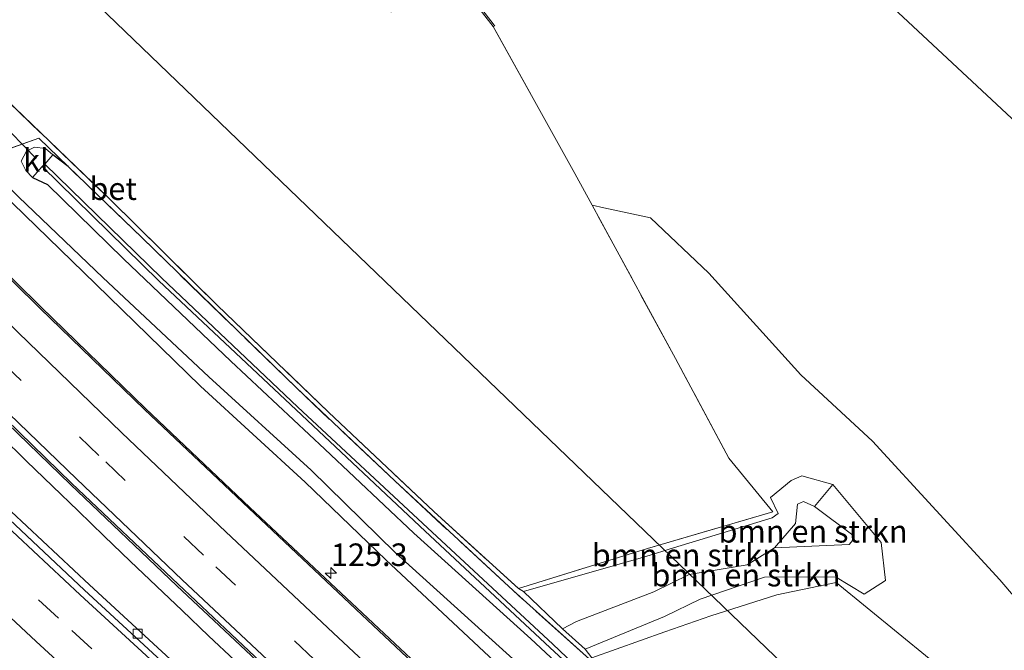
# Model space of a CAD drawing. Units: metres. Extents: x 167887 to 170001, y 406249 to 412500.
# Drawn here: x 168379 to 168489, y 411259 to 411329 of the extents above; entities that cross this region are included whole.
import ezdxf
from ezdxf.enums import TextEntityAlignment as Align

# ---------------------------------------------------------------- set-up
doc = ezdxf.new("R2010")
doc.units = ezdxf.units.M
doc.linetypes.add('IE-TERREINAFSCHEIDING', pattern=[10, 8, -2])
doc.linetypes.add('VW-3-9_STREEP', pattern=[12, 3, -9])
doc.layers.get('0').update_dxf_attribs({"lineweight": 25})
for name, color, linetype, lineweight in [('B-ME-AM-KILOMETR-S-B1', 7, 'Continuous', 18), ('B-ME-BV-GELEIDECONSTRUCTIE-GELEIDERAIL-L-B1', 213, 'BV-GELEIDERAIL', 18), ('B-ME-GR-BOMENSTRUIKEN-GV-B6', 93, 'Continuous', 18), ('B-ME-GR-BOOM-GV-B6', 93, 'Continuous', 18), ('B-ME-GR-STRUIKEN-GV-B6', 93, 'Continuous', 18), ('B-ME-GW-INSTEEKWATERGANG-L-B1', 10, 'Continuous', 25), ('B-ME-GW-KRUINLIJN-L-B1', 93, 'Continuous', 18), ('B-ME-GW-TEENLIJN-L-B1', 93, 'Continuous', 18), ('B-ME-IE-GRASLAND-GV-B6', 93, 'Continuous', 18), ('B-ME-IE-GRONDWERKLIJN-GROND_INGERICHT-GV-B6', 253, 'Continuous', 18), ('B-ME-IE-TERREINAFSCHEIDING-RASTERHEKWERK-L-B1', 8, 'IE-TERREINAFSCHEIDING', 18), ('B-ME-KG-KADASTRAAL-OPNAMEDTMGRENS-L-B1', 10, 'Continuous', 25), ('B-ME-KL-ELEKTRICITEIT-HOOGSP-L-B1', 10, 'Continuous', 25), ('B-ME-KW-DUIKER-L-B1', 10, 'Continuous', 25), ('B-ME-OG-WATER-GV-B6', 153, 'Continuous', 18), ('B-ME-VH-VERH_SOORT-BETON-OVERIG-GV-B6', 8, 'IE-TERREINAFSCHEIDING-NATUURLIJK-HOUTWAL', 18), ('B-ME-VH-VERH_SOORT-BITUMEN-GV-B6', 8, 'IE-TERREINAFSCHEIDING-NATUURLIJK-HOUTWAL', 18), ('B-ME-VH-VERH_SOORT-KLINKERS-GV-B6', 8, 'IE-TERREINAFSCHEIDING-NATUURLIJK-HOUTWAL', 18), ('B-ME-VV-KOLK-S-B1', 8, 'Continuous', 18), ('B-ME-VW-MARKERING-39STREEP-015-L-B1', 255, 'VW-3-9_STREEP', 18), ('B-ME-VW-MARKERING-STREEP-015-L-B1', 7, 'Continuous', 18)]:
    doc.layers.add(name, color=color, linetype=linetype, lineweight=lineweight)
doc.styles.add('NLCS-ISO', font='NLCS-ISO.TTF')
doc.linetypes.add('BV-GELEIDERAIL', pattern='A,10,-3,[108,NLCS.SHX,S=1,R=0,X=0,Y=0],-3', length=16)
doc.linetypes.add('IE-TERREINAFSCHEIDING-NATUURLIJK-HOUTWAL', pattern='A,7,-1.5,[67,NLCS.SHX,S=0.75,R=45,X=0,Y=0],-1.5,7,-1.5,[70,NLCS.SHX,S=0.75,R=0,X=0,Y=0],-1.5', length=20)

# ---------------------------------------------------------------- blocks, each defined once
blk = doc.blocks.new('hecto')
for p, q in [((0, 0.625), (-0.625, 0)), ((0, -0.625), (0, 0.625)), ((-0.625, 0), (0.625, 0)), ((0.625, 0), (0, -0.625))]:
    blk.add_line(p, q)
blk = doc.blocks.new('kolk')
blk.add_lwpolyline([(-0.5, -0.5), (0.5, -0.5), (0.5, 0.5), (-0.5, 0.5)], close=True)

msp = doc.modelspace()

# ---------------------------------------------------------------- linework, layer by layer
at = {"layer": 'B-ME-BV-GELEIDECONSTRUCTIE-GELEIDERAIL-L-B1'}
msp.add_polyline3d([(168429.398, 411233.309, 15.542), (168426.464, 411236.083, 15.547), (168423.532, 411238.865, 15.527), (168420.643, 411241.562, 15.545), (168417.736, 411244.326, 15.562), (168414.826, 411247.084, 15.57), (168411.966, 411249.752, 15.567), (168409.048, 411252.542, 15.593), (168406.129, 411255.344, 15.588), (168403.246, 411258.063, 15.588), (168400.323, 411260.815, 15.592), (168397.412, 411263.608, 15.594), (168394.558, 411266.334, 15.589), (168391.633, 411269.095, 15.599), (168388.737, 411271.861, 15.604), (168385.852, 411274.664, 15.6), (168383.004, 411277.414, 15.593), (168380.108, 411280.202, 15.601), (168377.257, 411283.013, 15.596)], dxfattribs=at)
at = {"layer": 'B-ME-GR-BOMENSTRUIKEN-GV-B6'}
for points in [[(168480.414, 411258.27, 13.998), (168470.072, 411266.73, 13.828), (168463.468, 411265.348, 13.874), (168456.167, 411263.011, 13.819), (168451.041, 411261.254, 13.713), (168442.938, 411258.354, 13.788), (168442.172, 411259.314, 13.854), (168451.017, 411262.956, 13.866), (168454.967, 411264.871, 13.868), (168462.123, 411267.301, 13.918), (168470.017, 411267.368, 13.867), (168473.174, 411265.418, 13.9), (168475.542, 411266.946, 14.027), (168475.074, 411271.166, 14.098), (168469.697, 411277.598, 13.91), (168466.257, 411278.567, 13.643), (168465.093, 411278.033, 13.88), (168462.772, 411276.171, 13.725), (168463.641, 411274.398, 13.921), (168462.967, 411273.904, 13.767), (168451.996, 411270.586, 13.779), (168448.936, 411269.614, 13.678), (168435.338, 411265.737, 13.548), (168434.773, 411266.053, 13.487), (168449.133, 411270.496, 13.472), (168463.054, 411274.559, 13.698), (168458.148, 411280.542, 13.625), (168452.213, 411291.606, 13.643), (168442.972, 411308.598, 13.718), (168444.249, 411308.32, 13.728), (168449.445, 411307.19, 13.81), (168455.948, 411301.052, 14.016), (168466.163, 411289.783, 13.63), (168474.133, 411282.426, 13.776)], [(168474.133, 411282.426, 13.776), (168488.253, 411267.024, 14.255), (168491.74, 411262.956, 14.377)], [(168439.685, 411261.566, 13.875), (168435.338, 411265.737, 13.548), (168448.936, 411269.614, 13.678), (168451.996, 411270.586, 13.779), (168462.967, 411273.904, 13.767), (168463.641, 411274.398, 13.921), (168462.772, 411276.171, 13.725), (168465.093, 411278.033, 13.88), (168466.257, 411278.567, 13.643), (168469.697, 411277.598, 13.91), (168467.654, 411275.154, 14.593), (168466.461, 411275.72, 14.643), (168465.787, 411275.431, 14.576), (168465.547, 411273.276, 14.506), (168463.228, 411270.556, 14.266), (168460.186, 411268.696, 14.477), (168453.749, 411267.618, 14.521), (168449.815, 411265.693, 14.572), (168441.213, 411262.388, 14.748), (168439.685, 411261.566, 13.875)], [(168475.074, 411271.166, 14.098), (168475.542, 411266.946, 14.027), (168473.174, 411265.418, 13.9), (168470.017, 411267.368, 13.867), (168462.123, 411267.301, 13.918), (168454.967, 411264.871, 13.868), (168451.017, 411262.956, 13.866), (168442.172, 411259.314, 13.854), (168439.685, 411261.566, 13.875), (168441.213, 411262.388, 14.748), (168449.815, 411265.693, 14.572), (168453.749, 411267.618, 14.521), (168460.186, 411268.696, 14.477), (168463.228, 411270.556, 14.266), (168471.52, 411270.944, 14.715), (168471.94, 411271.428, 14.669), (168472.087, 411271.882, 14.666), (168467.654, 411275.154, 14.593), (168469.697, 411277.598, 13.91), (168475.074, 411271.166, 14.098)], [(168471.52, 411270.944, 14.715), (168463.228, 411270.556, 14.266), (168465.547, 411273.276, 14.506), (168465.787, 411275.431, 14.576), (168466.461, 411275.72, 14.643), (168467.654, 411275.154, 14.593), (168472.087, 411271.882, 14.666), (168471.94, 411271.428, 14.669), (168471.52, 411270.944, 14.715)]]:
    msp.add_polyline3d(points, dxfattribs=at)
at = {"layer": 'B-ME-GR-BOOM-GV-B6'}
for points in [[(168330.836, 411466.149, 13.95), (168569.988, 411243.325, 14.473)], [(168491.74, 411262.956, 14.377), (168488.253, 411267.024, 14.255), (168474.133, 411282.426, 13.776), (168466.163, 411289.783, 13.63), (168455.948, 411301.052, 14.016), (168449.445, 411307.19, 13.81), (168444.249, 411308.32, 13.728), (168442.972, 411308.598, 13.718), (168441.055, 411312.122, 13.734), (168431.962, 411328.445, 13.806), (168432.137, 411328.542, 13.806), (168432.0871, 411328.6087, 13.806), (168428.572, 411333.177, 13.821)]]:
    msp.add_polyline3d(points, dxfattribs=at)
at = {"layer": 'B-ME-GR-STRUIKEN-GV-B6'}
msp.add_polyline3d([(168442.661, 411258.196, 13.678), (168442.938, 411258.354, 13.788), (168451.041, 411261.254, 13.713), (168456.167, 411263.011, 13.819), (168463.468, 411265.348, 13.874), (168470.072, 411266.73, 13.828), (168480.414, 411258.27, 13.998), (168493.496, 411246.729, 14.408)], dxfattribs=at)
at = {"layer": 'B-ME-GW-INSTEEKWATERGANG-L-B1'}
msp.add_line((168384.74, 411312.904, 13.778), (168383.058, 411314.192, 13.582), dxfattribs=at)
msp.add_polyline3d([(168380.777, 411311.687, 13.698), (168382.434, 411310.901, 13.391), (168390.875, 411302.673, 13.377), (168402.823, 411291.278, 13.378), (168413.277, 411281.51, 13.358), (168423.162, 411272.193, 13.418), (168436.161, 411260.476, 13.294), (168449.806, 411247.734, 13.295), (168460.739, 411237.315, 13.393), (168473.743, 411225.001, 13.425), (168483.483, 411215.614, 13.495), (168496.525, 411203.364, 13.465), (168509.886, 411191.061, 13.434), (168523.961, 411177.433, 13.506), (168526.844, 411174.064, 13.617), (168527.896, 411173.418, 13.736), (168528.843, 411173.623, 13.81), (168529.648, 411174.439, 13.954), (168529.777, 411175.623, 13.984), (168529.148, 411176.984, 14.078), (168528.601, 411177.85, 14.073)], dxfattribs=at)
at = {"layer": 'B-ME-GW-KRUINLIJN-L-B1'}
msp.add_line((168463.228, 411270.556, 14.266), (168471.52, 411270.944, 14.715), dxfattribs=at)
for points in [[(168493.238, 411200.262, 14.229), (168481.315, 411211.535, 14.211), (168470.231, 411222.279, 14.152), (168458.533, 411233.485, 14.191), (168446.134, 411244.603, 14.239), (168433.801, 411256.379, 14.218), (168420.034, 411269.245, 14.176), (168411.09, 411277.858, 14.184), (168399.444, 411288.522, 14.134), (168387.803, 411299.836, 14.129), (168378.567, 411308.827, 14.102), (168369.452, 411318.075, 14.014), (168357.709, 411329.889, 14.065)], [(168439.685, 411261.566, 13.875), (168441.213, 411262.388, 14.748), (168449.815, 411265.693, 14.572), (168453.749, 411267.618, 14.521), (168460.186, 411268.696, 14.477), (168463.228, 411270.556, 14.266), (168465.547, 411273.276, 14.506), (168465.787, 411275.431, 14.576), (168466.461, 411275.72, 14.643), (168467.654, 411275.154, 14.593), (168472.087, 411271.882, 14.666), (168471.94, 411271.428, 14.669), (168471.52, 411270.944, 14.715)]]:
    msp.add_polyline3d(points, dxfattribs=at)
at = {"layer": 'B-ME-GW-TEENLIJN-L-B1'}
for points in [[(168494.63, 411200.862, 13.754), (168481.738, 411212.777, 13.753), (168471.115, 411223.004, 13.76), (168458.872, 411234.76, 13.673), (168447.272, 411245.525, 13.658), (168434.563, 411257.88, 13.619), (168421.064, 411270.042, 13.738), (168411.752, 411279.18, 13.646), (168400.364, 411289.559, 13.679), (168388.608, 411300.59, 13.763), (168379.257, 411309.485, 13.759), (168369.544, 411319.15, 13.783), (168358.675, 411330.483, 13.747)], [(168442.172, 411259.314, 13.854), (168451.017, 411262.956, 13.866), (168454.967, 411264.871, 13.868), (168462.123, 411267.301, 13.918), (168470.017, 411267.368, 13.867), (168473.174, 411265.418, 13.9), (168475.542, 411266.946, 14.027), (168475.074, 411271.166, 14.098), (168469.697, 411277.598, 13.91), (168466.257, 411278.567, 13.643), (168465.093, 411278.033, 13.88)], [(168442.172, 411259.314, 13.854), (168439.685, 411261.566, 13.875), (168435.338, 411265.737, 13.548), (168448.936, 411269.614, 13.678), (168451.996, 411270.586, 13.779), (168462.967, 411273.904, 13.767), (168463.641, 411274.398, 13.921), (168462.772, 411276.171, 13.725), (168465.093, 411278.033, 13.88)]]:
    msp.add_polyline3d(points, dxfattribs=at)
at = {"layer": 'B-ME-IE-GRASLAND-GV-B6'}
for points in [[(168328.409, 411335.003, 14.965), (168338.945, 411323.663, 14.931), (168350.91, 411311.219, 14.898), (168362.042, 411299.975, 14.884), (168373.263, 411288.927, 14.863), (168385.005, 411277.586, 14.837), (168396.818, 411266.367, 14.832), (168408.58, 411255.31, 14.822), (168419.8, 411244.84, 14.815), (168431.619, 411233.766, 14.824), (168441.636, 411224.416, 14.807), (168453.036, 411213.769, 14.807), (168464.265, 411203.264, 14.811), (168475.659, 411192.452, 14.818), (168487.521, 411181.253, 14.826), (168499.592, 411169.828, 14.831)], [(168363.165, 411334.928, 13.607), (168375.893, 411322.204, 13.823), (168389.408, 411309.227, 13.783), (168401.295, 411297.518, 13.768), (168413.655, 411285.642, 13.581), (168425.374, 411274.592, 13.609), (168434.773, 411266.053, 13.487), (168435.338, 411265.737, 13.548), (168439.685, 411261.566, 13.875), (168442.172, 411259.314, 13.854), (168442.938, 411258.354, 13.788), (168442.661, 411258.196, 13.678), (168434.177, 411265.825, 13.56), (168421.023, 411277.996, 13.598), (168410.114, 411288.317, 13.615), (168392.918, 411305.014, 13.769), (168384.74, 411312.904, 13.778), (168381.487, 411316.042, 13.781), (168376.753, 411314.369, 13.958), (168364.314, 411326.226, 13.653), (168366.423, 411331.013, 13.666)], [(168495.765, 411189.802, 14.532), (168483.69, 411201.251, 14.53), (168472.798, 411211.451, 14.528), (168461.225, 411222.396, 14.514), (168450.169, 411232.729, 14.521), (168439.72, 411242.474, 14.533), (168428.232, 411253.211, 14.522), (168416.864, 411263.861, 14.503), (168404.945, 411275.055, 14.463), (168393.342, 411286.047, 14.445), (168381.733, 411297.283, 14.417), (168370.2, 411308.644, 14.393), (168359.217, 411319.724, 14.382), (168347.601, 411331.8, 14.385)], [(168366.423, 411331.013, 13.666), (168364.314, 411326.226, 13.653), (168376.753, 411314.369, 13.958), (168381.487, 411316.042, 13.781), (168384.74, 411312.904, 13.778), (168383.058, 411314.192, 13.582), (168382.231, 411314.912, 13.645), (168380.997, 411315.058, 13.815), (168380.108, 411314.593, 13.865), (168379.53, 411313.513, 13.869), (168380.022, 411312.468, 13.712), (168380.777, 411311.687, 13.698)], [(168493.238, 411200.262, 14.229), (168481.315, 411211.535, 14.211), (168470.231, 411222.279, 14.152), (168458.533, 411233.485, 14.191), (168446.134, 411244.603, 14.239), (168433.801, 411256.379, 14.218), (168420.034, 411269.245, 14.176), (168411.09, 411277.858, 14.184), (168399.444, 411288.522, 14.134), (168387.803, 411299.836, 14.129), (168378.567, 411308.827, 14.102), (168369.452, 411318.075, 14.014), (168357.709, 411329.889, 14.065)], [(168357.709, 411329.889, 14.065), (168369.452, 411318.075, 14.014), (168378.567, 411308.827, 14.102), (168387.803, 411299.836, 14.129), (168399.444, 411288.522, 14.134), (168411.09, 411277.858, 14.184), (168420.034, 411269.245, 14.176), (168433.801, 411256.379, 14.218), (168446.134, 411244.603, 14.239), (168458.533, 411233.485, 14.191), (168470.231, 411222.279, 14.152), (168481.315, 411211.535, 14.211), (168493.238, 411200.262, 14.229)], [(168358.675, 411330.483, 13.747), (168369.544, 411319.15, 13.783), (168379.257, 411309.485, 13.759), (168388.608, 411300.59, 13.763), (168400.364, 411289.559, 13.679), (168411.752, 411279.18, 13.646), (168421.064, 411270.042, 13.738), (168434.563, 411257.88, 13.619), (168447.272, 411245.525, 13.658), (168458.872, 411234.76, 13.673), (168471.115, 411223.004, 13.76), (168481.738, 411212.777, 13.753), (168494.63, 411200.862, 13.754)], [(168494.63, 411200.862, 13.754), (168481.738, 411212.777, 13.753), (168471.115, 411223.004, 13.76), (168458.872, 411234.76, 13.673), (168447.272, 411245.525, 13.658), (168434.563, 411257.88, 13.619), (168421.064, 411270.042, 13.738), (168411.752, 411279.18, 13.646), (168400.364, 411289.559, 13.679), (168388.608, 411300.59, 13.763), (168379.257, 411309.485, 13.759), (168369.544, 411319.15, 13.783), (168358.675, 411330.483, 13.747)], [(168492.665, 411169.775, 14.815), (168477.797, 411183.484, 14.806), (168464.355, 411195.795, 14.808), (168451.064, 411207.866, 14.804), (168436.815, 411220.657, 14.822), (168423.645, 411232.433, 14.789), (168411.065, 411243.758, 14.851), (168408.791, 411245.826, 14.811), (168409.163, 411246.246, 14.874), (168399.42, 411255.122, 14.89), (168387.104, 411266.45, 14.92), (168374.875, 411277.87, 14.932), (168362.21, 411290.034, 14.937), (168348.5, 411303.569, 14.972), (168336.518, 411315.901, 15.01), (168323.763, 411329.461, 15.038)], [(168490.806, 411210.8, 12.889), (168476.672, 411224.135, 12.935), (168458.965, 411240.812, 12.884), (168454.067, 411245.288, 12.861), (168451.255, 411248.005, 12.867), (168444.769, 411253.988, 12.847), (168438.58, 411259.886, 12.862), (168424.678, 411272.796, 12.833), (168410.264, 411286.197, 12.778), (168395.118, 411300.533, 12.778), (168382.135, 411313.173, 12.681), (168383.058, 411314.192, 13.582), (168384.74, 411312.904, 13.778)], [(168496.525, 411203.364, 13.465), (168483.483, 411215.614, 13.495), (168473.743, 411225.001, 13.425), (168460.739, 411237.315, 13.393), (168449.806, 411247.734, 13.295), (168436.161, 411260.476, 13.294), (168423.162, 411272.193, 13.418), (168413.277, 411281.51, 13.358), (168402.823, 411291.278, 13.378), (168390.875, 411302.673, 13.377), (168382.434, 411310.901, 13.391), (168380.777, 411311.687, 13.698), (168381.857, 411312.914, 12.668), (168394.809, 411300.214, 12.758), (168410.063, 411285.875, 12.779), (168424.394, 411272.427, 12.846), (168438.277, 411259.524, 12.829), (168444.545, 411253.678, 12.878), (168450.988, 411247.723, 12.899), (168453.724, 411244.839, 12.877), (168458.672, 411240.615, 12.908), (168476.457, 411223.828, 12.931), (168490.622, 411210.588, 12.921)], [(168384.74, 411312.904, 13.778), (168392.918, 411305.014, 13.769), (168410.114, 411288.317, 13.615), (168421.023, 411277.996, 13.598), (168434.177, 411265.825, 13.56), (168442.661, 411258.196, 13.678), (168447.605, 411253.75, 13.747), (168456.327, 411245.798, 13.751), (168469.729, 411233.721, 13.981), (168482.695, 411221.547, 14.154), (168497.869, 411207.1, 14.061)], [(168380.777, 411311.687, 13.698), (168382.434, 411310.901, 13.391), (168390.875, 411302.673, 13.377), (168402.823, 411291.278, 13.378), (168413.277, 411281.51, 13.358), (168423.162, 411272.193, 13.418), (168436.161, 411260.476, 13.294), (168449.806, 411247.734, 13.295), (168460.739, 411237.315, 13.393), (168473.743, 411225.001, 13.425), (168483.483, 411215.614, 13.495), (168496.525, 411203.364, 13.465)]]:
    msp.add_polyline3d(points, dxfattribs=at)
at = {"layer": 'B-ME-IE-GRONDWERKLIJN-GROND_INGERICHT-GV-B6'}
for points in [[(168428.414, 411333.055, 13.821), (168431.962, 411328.445, 13.806), (168441.055, 411312.122, 13.734), (168442.972, 411308.598, 13.718), (168452.213, 411291.606, 13.643), (168458.148, 411280.542, 13.625), (168463.054, 411274.559, 13.698), (168449.133, 411270.496, 13.472), (168434.773, 411266.053, 13.487), (168425.374, 411274.592, 13.609), (168413.655, 411285.642, 13.581), (168401.295, 411297.518, 13.768), (168389.408, 411309.227, 13.783), (168375.893, 411322.204, 13.823), (168363.165, 411334.928, 13.607)], [(168428.572, 411333.177, 13.821), (168432.0871, 411328.6087, 13.806), (168432.137, 411328.542, 13.806), (168431.962, 411328.445, 13.806), (168428.414, 411333.055, 13.821)]]:
    msp.add_polyline3d(points, dxfattribs=at)
at = {"layer": 'B-ME-IE-TERREINAFSCHEIDING-RASTERHEKWERK-L-B1'}
for points in [[(168276.639, 411442.383, 13.337), (168277.397, 411441.2, 13.308), (168289.863, 411422.715, 13.444), (168293.637, 411419.868, 13.4), (168294.256, 411419.401, 13.371), (168298.746, 411412.103, 13.425), (168302.395, 411406.173, 13.539), (168313.91, 411391.481, 13.603), (168324.405, 411378.337, 13.572), (168338.35, 411362.102, 13.671), (168349.57, 411349.519, 13.646), (168363.165, 411334.928, 13.607), (168375.893, 411322.204, 13.823), (168389.408, 411309.227, 13.783), (168401.295, 411297.518, 13.768), (168413.655, 411285.642, 13.581), (168425.374, 411274.592, 13.609), (168434.773, 411266.053, 13.487)], [(168434.773, 411266.053, 13.487), (168449.133, 411270.496, 13.472), (168463.054, 411274.559, 13.698), (168458.148, 411280.542, 13.625), (168452.213, 411291.606, 13.643), (168442.972, 411308.598, 13.718), (168441.055, 411312.122, 13.734), (168431.962, 411328.445, 13.806), (168428.414, 411333.055, 13.821), (168420.644, 411330.034, 13.668), (168416.456, 411337.252, 13.768), (168413.131, 411342.659, 13.837), (168410.178, 411346.437, 13.893), (168407.716, 411349.544, 13.957)], [(168384.74, 411312.904, 13.778), (168381.487, 411316.042, 13.781), (168376.753, 411314.369, 13.958), (168364.314, 411326.226, 13.653), (168366.423, 411331.013, 13.666), (168364.288, 411333.195, 13.656), (168351.797, 411346.177, 13.556)], [(168528.601, 411177.85, 14.073), (168514.914, 411190.904, 14.101), (168497.869, 411207.1, 14.061), (168482.695, 411221.547, 14.154), (168469.729, 411233.721, 13.981), (168456.327, 411245.798, 13.751), (168447.605, 411253.75, 13.747), (168442.661, 411258.196, 13.678), (168434.177, 411265.825, 13.56), (168421.023, 411277.996, 13.598), (168410.114, 411288.317, 13.615), (168392.918, 411305.014, 13.769), (168384.74, 411312.904, 13.778)]]:
    msp.add_polyline3d(points, dxfattribs=at)
at = {"layer": 'B-ME-KG-KADASTRAAL-OPNAMEDTMGRENS-L-B1'}
msp.add_polyline3d([(168330.836, 411466.149, 13.95), (168569.988, 411243.325, 14.473), (168583.034, 411235.926, 14.536), (168585.264, 411236.821, 14.55), (168587.081, 411234.546, 12.972), (168587.965, 411233.601, 12.985), (168590.515, 411233.724, 14.587), (168592.773, 411234.55, 14.893), (168625.775, 411186.18, 14.809), (168627.602, 411181.516, 14.336), (168667.833, 411132.777, 14.746), (168675.51, 411130.243, 14.519), (168675.137, 411125.788, 14.53), (168675.526, 411125.482, 14.5), (168700.869, 411087.838, 14.322)], dxfattribs=at)
at = {"layer": 'B-ME-KL-ELEKTRICITEIT-HOOGSP-L-B1'}
msp.add_polyline3d([(168677.0028, 411053.104, 34.1991), (168514.39, 411209.423, 34.37), (168298.324, 411417.101, 33.4), (168239.132, 411732.923, 33.299), (168183.8679, 412028.0166, 33.779), (168123.3225, 412352.1238, 34.467), (168108.67996, 412500, 34.27861)], dxfattribs=at)
at = {"layer": 'B-ME-KW-DUIKER-L-B1'}
msp.add_line((168381.188, 411313.808, 12.779), (168364.182, 411330.944, 12.724), dxfattribs=at)
at = {"layer": 'B-ME-OG-WATER-GV-B6'}
for points in [[(168381.857, 411312.914, 12.668), (168382.135, 411313.173, 12.681), (168395.118, 411300.533, 12.778), (168410.264, 411286.197, 12.778), (168424.678, 411272.796, 12.833), (168438.58, 411259.886, 12.862), (168444.769, 411253.988, 12.847), (168451.255, 411248.005, 12.867), (168454.067, 411245.288, 12.861), (168458.965, 411240.812, 12.884), (168476.672, 411224.135, 12.935), (168490.806, 411210.8, 12.889)], [(168490.622, 411210.588, 12.921), (168476.457, 411223.828, 12.931), (168458.672, 411240.615, 12.908), (168453.724, 411244.839, 12.877), (168450.988, 411247.723, 12.899), (168444.545, 411253.678, 12.878), (168438.277, 411259.524, 12.829), (168424.394, 411272.427, 12.846), (168410.063, 411285.875, 12.779), (168394.809, 411300.214, 12.758), (168381.857, 411312.914, 12.668)]]:
    msp.add_polyline3d(points, dxfattribs=at)
at = {"layer": 'B-ME-VH-VERH_SOORT-BETON-OVERIG-GV-B6'}
for points in [[(168323.763, 411329.461, 15.038), (168336.518, 411315.901, 15.01), (168348.5, 411303.569, 14.972), (168362.21, 411290.034, 14.937), (168374.875, 411277.87, 14.932), (168387.104, 411266.45, 14.92), (168399.42, 411255.122, 14.89), (168409.163, 411246.246, 14.874), (168408.791, 411245.826, 14.811), (168408.665, 411245.684, 14.912), (168398.855, 411254.531, 14.908), (168386.566, 411265.863, 14.926), (168374.335, 411277.327, 14.963), (168361.537, 411289.586, 14.971), (168347.902, 411303.119, 15.002), (168336.022, 411315.29, 15.035), (168323.15, 411329.026, 15.057), (168311.847, 411341.571, 15.092)], [(168499.592, 411169.828, 14.831), (168487.521, 411181.253, 14.826), (168475.659, 411192.452, 14.818), (168464.265, 411203.264, 14.811), (168453.036, 411213.769, 14.807), (168441.636, 411224.416, 14.807), (168431.619, 411233.766, 14.824), (168419.8, 411244.84, 14.815), (168408.58, 411255.31, 14.822), (168396.818, 411266.367, 14.832), (168385.005, 411277.586, 14.837), (168373.263, 411288.927, 14.863), (168362.042, 411299.975, 14.884), (168350.91, 411311.219, 14.898), (168338.945, 411323.663, 14.931), (168328.409, 411335.003, 14.965)], [(168328.564, 411335.128, 15.015), (168339.124, 411323.819, 14.992), (168351.08, 411311.391, 14.963), (168362.217, 411300.14, 14.934), (168373.395, 411289.101, 14.926), (168385.152, 411277.717, 14.9), (168396.959, 411266.542, 14.899), (168408.731, 411255.447, 14.883), (168419.925, 411244.974, 14.874), (168431.779, 411233.912, 14.882), (168441.766, 411224.575, 14.869), (168453.156, 411213.901, 14.871), (168464.414, 411203.361, 14.874), (168475.767, 411192.658, 14.886), (168487.668, 411181.417, 14.89), (168499.755, 411169.982, 14.9)], [(168495.602, 411189.655, 14.609), (168483.528, 411201.105, 14.593), (168472.692, 411211.373, 14.599), (168461.083, 411222.287, 14.584), (168450.064, 411232.607, 14.59), (168439.59, 411242.356, 14.603), (168428.096, 411253.082, 14.592), (168416.704, 411263.755, 14.568), (168404.804, 411274.959, 14.551), (168393.219, 411285.943, 14.531), (168381.588, 411297.187, 14.504), (168370.066, 411308.517, 14.475), (168359.085, 411319.597, 14.458), (168347.466, 411331.696, 14.457)], [(168347.601, 411331.8, 14.385), (168359.217, 411319.724, 14.382), (168370.2, 411308.644, 14.393), (168381.733, 411297.283, 14.417), (168393.342, 411286.047, 14.445), (168404.945, 411275.055, 14.463), (168416.864, 411263.861, 14.503), (168428.232, 411253.211, 14.522), (168439.72, 411242.474, 14.533), (168450.169, 411232.729, 14.521), (168461.225, 411222.396, 14.514), (168472.798, 411211.451, 14.528), (168483.69, 411201.251, 14.53), (168495.765, 411189.802, 14.532)]]:
    msp.add_polyline3d(points, dxfattribs=at)
at = {"layer": 'B-ME-VH-VERH_SOORT-BITUMEN-GV-B6'}
for points in [[(168311.847, 411341.571, 15.092), (168323.15, 411329.026, 15.057), (168336.022, 411315.29, 15.035), (168347.902, 411303.119, 15.002), (168361.537, 411289.586, 14.971), (168374.335, 411277.327, 14.963), (168386.566, 411265.863, 14.926), (168398.855, 411254.531, 14.908), (168408.665, 411245.684, 14.912)], [(168499.755, 411169.982, 14.9), (168487.668, 411181.417, 14.89), (168475.767, 411192.658, 14.886), (168464.414, 411203.361, 14.874), (168453.156, 411213.901, 14.871), (168441.766, 411224.575, 14.869), (168431.779, 411233.912, 14.882), (168419.925, 411244.974, 14.874), (168408.731, 411255.447, 14.883), (168396.959, 411266.542, 14.899), (168385.152, 411277.717, 14.9), (168373.395, 411289.101, 14.926), (168362.217, 411300.14, 14.934), (168351.08, 411311.391, 14.963), (168339.124, 411323.819, 14.992), (168328.564, 411335.128, 15.015)], [(168347.466, 411331.696, 14.457), (168359.085, 411319.597, 14.458), (168370.066, 411308.517, 14.475), (168381.588, 411297.187, 14.504), (168393.219, 411285.943, 14.531), (168404.804, 411274.959, 14.551), (168416.704, 411263.755, 14.568), (168428.096, 411253.082, 14.592), (168439.59, 411242.356, 14.603), (168450.064, 411232.607, 14.59), (168461.083, 411222.287, 14.584), (168472.692, 411211.373, 14.599), (168483.528, 411201.105, 14.593), (168495.602, 411189.655, 14.609)]]:
    msp.add_polyline3d(points, dxfattribs=at)
at = {"layer": 'B-ME-VH-VERH_SOORT-KLINKERS-GV-B6'}
msp.add_polyline3d([(168380.777, 411311.687, 13.698), (168380.022, 411312.468, 13.712), (168379.53, 411313.513, 13.869), (168380.108, 411314.593, 13.865), (168380.997, 411315.058, 13.815), (168382.231, 411314.912, 13.645), (168383.058, 411314.192, 13.582), (168382.135, 411313.173, 12.681), (168381.857, 411312.914, 12.668), (168380.777, 411311.687, 13.698)], dxfattribs=at)
at = {"layer": 'B-ME-VW-MARKERING-39STREEP-015-L-B1'}
for points in [[(168489.351, 411166.716, 14.783), (168475.252, 411179.755, 14.786), (168460.885, 411192.898, 14.757), (168448.356, 411204.302, 14.763), (168433.586, 411217.545, 14.779), (168420.913, 411228.891, 14.795), (168408.282, 411240.243, 14.848), (168396.199, 411251.232, 14.887), (168383.657, 411262.759, 14.95), (168371.39, 411274.158, 15.048), (168358.452, 411286.56, 15.113), (168345.029, 411299.88, 15.188), (168332.55, 411312.694, 15.235), (168320.208, 411325.821, 15.269), (168308.742, 411338.548, 15.3)], [(168490.448, 411184.803, 14.781), (168478.776, 411195.832, 14.78), (168467.799, 411206.131, 14.78), (168456.149, 411217.068, 14.77), (168445.106, 411227.365, 14.77), (168434.812, 411236.981, 14.796), (168423.083, 411247.91, 14.782), (168412.074, 411258.19, 14.784), (168399.775, 411269.768, 14.773), (168388.166, 411280.829, 14.778), (168376.641, 411291.906, 14.781), (168365.22, 411303.116, 14.785), (168353.996, 411314.498, 14.793), (168342.287, 411326.723, 14.799), (168331.957, 411337.754, 14.83)]]:
    msp.add_polyline3d(points, dxfattribs=at)
at = {"layer": 'B-ME-VW-MARKERING-STREEP-015-L-B1'}
for points in [[(168230.737, 411434.803, 15.466), (168241.597, 411418.668, 15.452), (168251.042, 411405.287, 15.448), (168262.008, 411390.344, 15.435), (168272.603, 411376.444, 15.449), (168283.312, 411363.12, 15.445), (168295.233, 411348.824, 15.481), (168306.081, 411336.253, 15.482), (168317.424, 411323.662, 15.446), (168330.134, 411310.121, 15.401), (168342.469, 411297.433, 15.34), (168356.065, 411283.951, 15.244), (168369.198, 411271.338, 15.133), (168381.197, 411260.155, 14.995), (168393.866, 411248.535, 14.876), (168406.108, 411237.4, 14.808)], [(168267.644, 411394.661, 15.089), (168278.145, 411380.862, 15.106), (168288.657, 411367.805, 15.099), (168300.435, 411353.668, 15.124), (168311.285, 411341.09, 15.14), (168322.552, 411328.561, 15.108), (168335.428, 411314.845, 15.072), (168347.405, 411302.55, 15.039), (168361.034, 411289.029, 15.006), (168373.868, 411276.735, 14.98), (168386.085, 411265.347, 14.939), (168398.457, 411253.997, 14.914), (168410.446, 411243.158, 14.905)], [(168329.054, 411335.622, 14.999), (168339.65, 411324.265, 14.975), (168351.57, 411311.837, 14.942), (168362.685, 411300.558, 14.923), (168373.856, 411289.587, 14.906), (168385.665, 411278.22, 14.886), (168397.411, 411267.036, 14.888), (168409.252, 411255.919, 14.874), (168420.405, 411245.502, 14.862), (168432.278, 411234.426, 14.876), (168442.212, 411225.14, 14.857), (168453.709, 411214.415, 14.854), (168464.966, 411203.876, 14.856), (168476.312, 411193.211, 14.867), (168488.194, 411182.007, 14.881), (168500.252, 411170.55, 14.887)], [(168493.15, 411187.178, 14.701), (168481.118, 411198.544, 14.691), (168470.246, 411208.779, 14.693), (168458.597, 411219.694, 14.683), (168447.531, 411230.02, 14.69), (168437.123, 411239.736, 14.706), (168425.565, 411250.511, 14.697), (168414.18, 411261.149, 14.679), (168402.265, 411272.346, 14.666), (168390.695, 411283.356, 14.662), (168379.141, 411294.498, 14.64), (168367.47, 411305.954, 14.632), (168356.569, 411317.008, 14.627), (168344.853, 411329.216, 14.639)]]:
    msp.add_polyline3d(points, dxfattribs=at)

# ---------------------------------------------------------------- block references
at = {"layer": 'B-ME-AM-KILOMETR-S-B1', "rotation": 90}
msp.add_blockref('hecto', (168413.94, 411267.774, 15.18), dxfattribs=at)
at = {"layer": 'B-ME-VV-KOLK-S-B1', "rotation": 90}
msp.add_blockref('kolk', (168392.476, 411261.042, 14.85), dxfattribs=at)

# ---------------------------------------------------------------- texts
at = {"layer": 'B-ME-AM-KILOMETR-S-B1', "ltscale": 0.2, "style": 'NLCS-ISO'}
msp.add_text('125.3', height=2.5, dxfattribs=at).set_placement((168413.94, 411267.774, 15.18), align=Align.BOTTOM_LEFT)
at = {"layer": 'B-ME-GR-BOMENSTRUIKEN-GV-B6', "ltscale": 0.2, "style": 'NLCS-ISO'}
for p in [(168467.5082, 411272.40768), (168453.4214, 411269.76195), (168460.05902, 411267.53808)]:
    msp.add_text('bmn en strkn', height=2.5, dxfattribs=at).set_placement(p, align=Align.MIDDLE_CENTER)
at = {"layer": 'B-ME-VH-VERH_SOORT-BETON-OVERIG-GV-B6', "ltscale": 0.2, "style": 'NLCS-ISO'}
msp.add_text('bet', height=2.5, dxfattribs=at).set_placement((168389.74615, 411310.44791), align=Align.MIDDLE_CENTER)
at = {"layer": 'B-ME-VH-VERH_SOORT-KLINKERS-GV-B6', "ltscale": 0.2, "style": 'NLCS-ISO'}
msp.add_text('kl', height=2.5, dxfattribs=at).set_placement((168381.16631, 411313.59699), align=Align.MIDDLE_CENTER)

doc.saveas('drawing.dxf')
